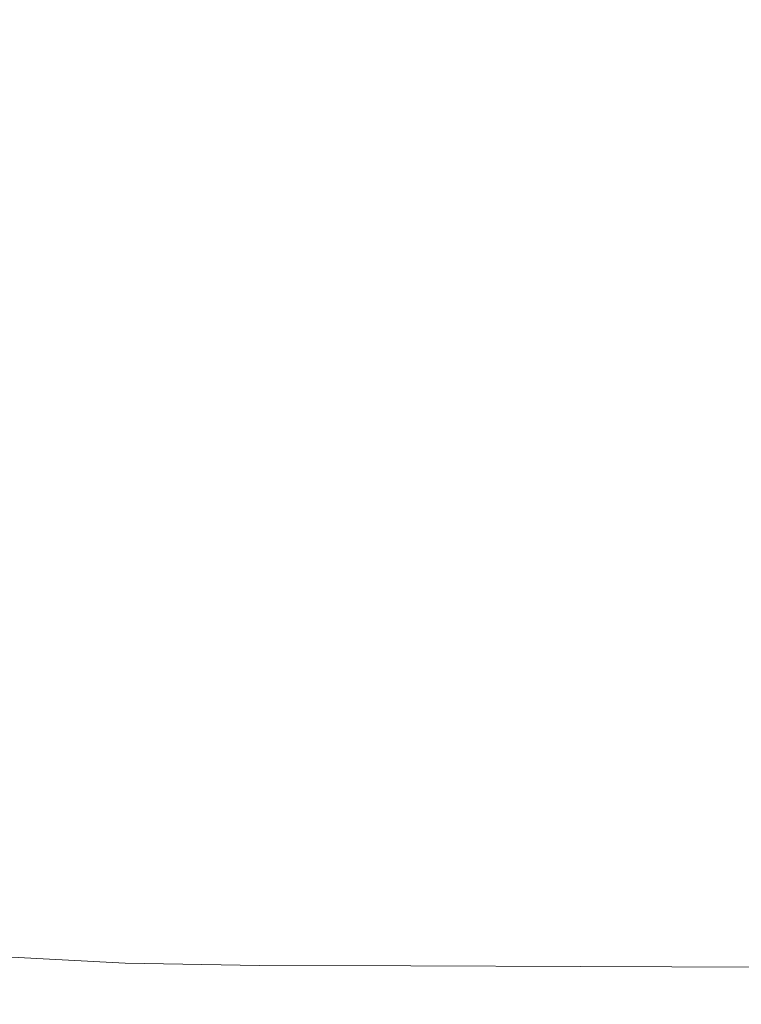
# Model space of a CAD drawing. Extents: x -410 to 410, y -208 to 207.
# Drawn here: x -155 to -57, y -137 to -3 of the extents above; entities that cross this region are included whole.
import ezdxf

# ---------------------------------------------------------------- set-up
doc = ezdxf.new("R2010")
doc.units = 0
doc.header["$LTSCALE"] = 500
doc.header["$MEASUREMENT"] = 0
doc.layers.add('EXC-CERAMIKA', color=7, linetype='Continuous')

msp = doc.modelspace()

# ---------------------------------------------------------------- linework, layer by layer
at = {"layer": 'EXC-CERAMIKA', "lineweight": 0}
for points, invisible_edges in [([(-160.91, -6.81, 42.86), (-136.64, -0.38, 41.79), (-161.16, -0.42, 42.86), (-160.91, -6.81, 42.86)], 15), ([(-136.64, -0.38, 41.79), (-160.91, -6.81, 42.86), (-136.42, -6.23, 41.79), (-136.64, -0.38, 41.79)], 15), ([(-157.1, -10.85, 0.04), (-136.65, -0.45, 0.04), (-136.65, -10.85, 0.04), (-157.1, -10.85, 0.04)], 15), ([(-136.65, -0.45, 0.04), (-157.1, -10.85, 0.04), (-157.1, -0.45, 0.04), (-136.65, -0.45, 0.04)], 15), ([(-136.65, -10.85, 0.04), (-113.65, -0.45, 0.04), (-113.65, -10.85, 0.04), (-136.65, -10.85, 0.04)], 15), ([(-113.65, -0.45, 0.04), (-136.65, -10.85, 0.04), (-136.65, -0.45, 0.04), (-113.65, -0.45, 0.04)], 15), ([(-136.64, -0.38, 41.79), (-112.45, -5.87, 40.87), (-112.67, -0.31, 40.87), (-136.64, -0.38, 41.79)], 15), ([(-112.45, -5.87, 40.87), (-136.64, -0.38, 41.79), (-136.42, -6.23, 41.79), (-112.45, -5.87, 40.87)], 15), ([(-87.82, -0.45, 0.04), (-113.65, -10.85, 0.04), (-113.65, -0.45, 0.04), (-87.82, -0.45, 0.04)], 15), ([(-113.65, -10.85, 0.04), (-87.82, -0.45, 0.04), (-87.82, -10.85, 0.04), (-113.65, -10.85, 0.04)], 15), ([(-112.67, -0.31, 40.87), (-90.24, -5.68, 40.11), (-90.48, -0.23, 40.11), (-112.67, -0.31, 40.87)], 15), ([(-90.24, -5.68, 40.11), (-112.67, -0.31, 40.87), (-112.45, -5.87, 40.87), (-90.24, -5.68, 40.11)], 15), ([(-90.48, -0.23, 40.11), (-71.04, -5.59, 39.51), (-71.3, -0.15, 39.51), (-90.48, -0.23, 40.11)], 15), ([(-71.04, -5.59, 39.51), (-90.48, -0.23, 40.11), (-90.24, -5.68, 40.11), (-71.04, -5.59, 39.51)], 15), ([(-59.86, -0.45, 0.04), (-87.82, -10.85, 0.04), (-87.82, -0.45, 0.04), (-59.86, -0.45, 0.04)], 15), ([(-87.82, -10.85, 0.04), (-59.86, -0.45, 0.04), (-59.86, -10.85, 0.04), (-87.82, -10.85, 0.04)], 15), ([(-71.3, -0.15, 39.51), (-56.1, -5.53, 39.08), (-56.38, -0.09, 39.08), (-71.3, -0.15, 39.51)], 15), ([(-56.1, -5.53, 39.08), (-71.3, -0.15, 39.51), (-71.04, -5.59, 39.51), (-56.1, -5.53, 39.08)], 15), ([(-59.86, -10.85, 0.04), (-30.49, -0.45, 0.04), (-30.49, -10.85, 0.04), (-59.86, -10.85, 0.04)], 15), ([(-30.49, -0.45, 0.04), (-59.86, -10.85, 0.04), (-59.86, -0.45, 0.04), (-30.49, -0.45, 0.04)], 15), ([(-160.18, -13.15, 42.87), (-136.42, -6.23, 41.79), (-160.91, -6.81, 42.86), (-160.18, -13.15, 42.87)], 15), ([(-136.42, -6.23, 41.79), (-160.18, -13.15, 42.87), (-135.74, -12.03, 41.79), (-136.42, -6.23, 41.79)], 15), ([(-136.42, -6.23, 41.79), (-111.75, -11.39, 40.87), (-112.45, -5.87, 40.87), (-136.42, -6.23, 41.79)], 15), ([(-111.75, -11.39, 40.87), (-136.42, -6.23, 41.79), (-135.74, -12.03, 41.79), (-111.75, -11.39, 40.87)], 15), ([(-112.45, -5.87, 40.87), (-89.47, -11.08, 40.11), (-90.24, -5.68, 40.11), (-112.45, -5.87, 40.87)], 15), ([(-89.47, -11.08, 40.11), (-112.45, -5.87, 40.87), (-111.75, -11.39, 40.87), (-89.47, -11.08, 40.11)], 15), ([(-90.24, -5.68, 40.11), (-70.19, -10.97, 39.51), (-71.04, -5.59, 39.51), (-90.24, -5.68, 40.11)], 15), ([(-70.19, -10.97, 39.51), (-90.24, -5.68, 40.11), (-89.47, -11.08, 40.11), (-70.19, -10.97, 39.51)], 15), ([(-71.04, -5.59, 39.51), (-55.18, -10.9, 39.08), (-56.1, -5.53, 39.08), (-71.04, -5.59, 39.51)], 15), ([(-55.18, -10.9, 39.08), (-71.04, -5.59, 39.51), (-70.19, -10.97, 39.51), (-55.18, -10.9, 39.08)], 15), ([(-158.96, -19.41, 42.87), (-135.74, -12.03, 41.79), (-160.18, -13.15, 42.87), (-158.96, -19.41, 42.87)], 15), ([(-135.74, -12.03, 41.79), (-158.96, -19.41, 42.87), (-134.62, -17.74, 41.8), (-135.74, -12.03, 41.79)], 15), ([(-157.1, -21.84, 0.04), (-136.65, -10.85, 0.04), (-136.65, -21.85, 0.04), (-157.1, -21.84, 0.04)], 15), ([(-136.65, -10.85, 0.04), (-157.1, -21.84, 0.04), (-157.1, -10.85, 0.04), (-136.65, -10.85, 0.04)], 15), ([(-136.65, -21.85, 0.04), (-113.65, -10.85, 0.04), (-113.65, -21.85, 0.04), (-136.65, -21.85, 0.04)], 15), ([(-113.65, -10.85, 0.04), (-136.65, -21.85, 0.04), (-136.65, -10.85, 0.04), (-113.65, -10.85, 0.04)], 15), ([(-135.74, -12.03, 41.79), (-110.58, -16.79, 40.88), (-111.75, -11.39, 40.87), (-135.74, -12.03, 41.79)], 15), ([(-110.58, -16.79, 40.88), (-135.74, -12.03, 41.79), (-134.62, -17.74, 41.8), (-110.58, -16.79, 40.88)], 15), ([(-87.82, -10.85, 0.04), (-113.65, -21.85, 0.04), (-113.65, -10.85, 0.04), (-87.82, -10.85, 0.04)], 15), ([(-113.65, -21.85, 0.04), (-87.82, -10.85, 0.04), (-87.82, -21.85, 0.04), (-113.65, -21.85, 0.04)], 15), ([(-111.75, -11.39, 40.87), (-88.19, -16.35, 40.11), (-89.47, -11.08, 40.11), (-111.75, -11.39, 40.87)], 15), ([(-88.19, -16.35, 40.11), (-111.75, -11.39, 40.87), (-110.58, -16.79, 40.88), (-88.19, -16.35, 40.11)], 15), ([(-89.47, -11.08, 40.11), (-68.76, -16.2, 39.51), (-70.19, -10.97, 39.51), (-89.47, -11.08, 40.11)], 15), ([(-68.76, -16.2, 39.51), (-89.47, -11.08, 40.11), (-88.19, -16.35, 40.11), (-68.76, -16.2, 39.51)], 15), ([(-59.86, -10.85, 0.04), (-87.82, -21.85, 0.04), (-87.82, -10.85, 0.04), (-59.86, -10.85, 0.04)], 15), ([(-87.82, -21.85, 0.04), (-59.86, -10.85, 0.04), (-59.86, -21.85, 0.04), (-87.82, -21.85, 0.04)], 15), ([(-70.19, -10.97, 39.51), (-53.63, -16.11, 39.08), (-55.18, -10.9, 39.08), (-70.19, -10.97, 39.51)], 15), ([(-53.63, -16.11, 39.08), (-70.19, -10.97, 39.51), (-68.76, -16.2, 39.51), (-53.63, -16.11, 39.08)], 15), ([(-59.86, -21.85, 0.04), (-30.49, -10.85, 0.04), (-30.49, -21.85, 0.04), (-59.86, -21.85, 0.04)], 15), ([(-30.49, -10.85, 0.04), (-59.86, -21.85, 0.04), (-59.86, -10.85, 0.04), (-30.49, -10.85, 0.04)], 15), ([(-134.62, -17.74, 41.8), (-108.96, -22.05, 40.88), (-110.58, -16.79, 40.88), (-134.62, -17.74, 41.8)], 15), ([(-110.58, -16.79, 40.88), (-86.41, -21.44, 40.12), (-88.19, -16.35, 40.11), (-110.58, -16.79, 40.88)], 15), ([(-86.41, -21.44, 40.12), (-110.58, -16.79, 40.88), (-108.96, -22.05, 40.88), (-86.41, -21.44, 40.12)], 15), ([(-88.19, -16.35, 40.11), (-66.79, -21.21, 39.51), (-68.76, -16.2, 39.51), (-88.19, -16.35, 40.11)], 15), ([(-66.79, -21.21, 39.51), (-88.19, -16.35, 40.11), (-86.41, -21.44, 40.12), (-66.79, -21.21, 39.51)], 15), ([(-68.76, -16.2, 39.51), (-51.48, -21.08, 39.08), (-53.63, -16.11, 39.08), (-68.76, -16.2, 39.51)], 15), ([(-51.48, -21.08, 39.08), (-68.76, -16.2, 39.51), (-66.79, -21.21, 39.51), (-51.48, -21.08, 39.08)], 15), ([(-157.26, -25.53, 42.88), (-134.62, -17.74, 41.8), (-158.96, -19.41, 42.87), (-157.26, -25.53, 42.88)], 15), ([(-134.62, -17.74, 41.8), (-157.26, -25.53, 42.88), (-133.04, -23.32, 41.8), (-134.62, -17.74, 41.8)], 15), ([(-108.96, -22.05, 40.88), (-134.62, -17.74, 41.8), (-133.04, -23.32, 41.8), (-108.96, -22.05, 40.88)], 15), ([(-86.41, -21.44, 40.12), (-64.27, -25.94, 39.52), (-66.79, -21.21, 39.51), (-86.41, -21.44, 40.12)], 15), ([(-66.79, -21.21, 39.51), (-48.75, -25.73, 39.08), (-51.48, -21.08, 39.08), (-66.79, -21.21, 39.51)], 15), ([(-48.75, -25.73, 39.08), (-66.79, -21.21, 39.51), (-64.27, -25.94, 39.52), (-48.75, -25.73, 39.08)], 15), ([(-136.65, -21.85, 0.04), (-157.1, -34.03, 0.04), (-157.1, -21.84, 0.04), (-136.65, -21.85, 0.04)], 15), ([(-157.1, -34.03, 0.04), (-136.65, -21.85, 0.04), (-136.65, -34.05, 0.04), (-157.1, -34.03, 0.04)], 15), ([(-136.65, -34.05, 0.04), (-113.65, -21.85, 0.04), (-113.65, -34.05, 0.04), (-136.65, -34.05, 0.04)], 15), ([(-113.65, -21.85, 0.04), (-136.65, -34.05, 0.04), (-136.65, -21.85, 0.04), (-113.65, -21.85, 0.04)], 15), ([(-133.04, -23.32, 41.8), (-106.88, -27.09, 40.89), (-108.96, -22.05, 40.88), (-133.04, -23.32, 41.8)], 15), ([(-87.82, -21.85, 0.04), (-113.65, -34.05, 0.04), (-113.65, -21.85, 0.04), (-87.82, -21.85, 0.04)], 15), ([(-113.65, -34.05, 0.04), (-87.82, -21.85, 0.04), (-87.82, -34.05, 0.04), (-113.65, -34.05, 0.04)], 15), ([(-108.96, -22.05, 40.88), (-84.14, -26.28, 40.12), (-86.41, -21.44, 40.12), (-108.96, -22.05, 40.88)], 15), ([(-84.14, -26.28, 40.12), (-108.96, -22.05, 40.88), (-106.88, -27.09, 40.89), (-84.14, -26.28, 40.12)], 15), ([(-59.86, -21.85, 0.04), (-87.82, -34.05, 0.04), (-87.82, -21.85, 0.04), (-59.86, -21.85, 0.04)], 15), ([(-87.82, -34.05, 0.04), (-59.86, -21.85, 0.04), (-59.86, -34.05, 0.04), (-87.82, -34.05, 0.04)], 15), ([(-64.27, -25.94, 39.52), (-86.41, -21.44, 40.12), (-84.14, -26.28, 40.12), (-64.27, -25.94, 39.52)], 15), ([(-59.86, -34.05, 0.04), (-30.49, -21.85, 0.04), (-30.49, -34.05, 0.04), (-59.86, -34.05, 0.04)], 15), ([(-30.49, -21.85, 0.04), (-59.86, -34.05, 0.04), (-59.86, -21.85, 0.04), (-30.49, -21.85, 0.04)], 15), ([(-155.08, -31.48, 42.89), (-133.04, -23.32, 41.8), (-157.26, -25.53, 42.88), (-155.08, -31.48, 42.89)], 15), ([(-133.04, -23.32, 41.8), (-155.08, -31.48, 42.89), (-131.02, -28.71, 41.81), (-133.04, -23.32, 41.8)], 15), ([(-106.88, -27.09, 40.89), (-133.04, -23.32, 41.8), (-131.02, -28.71, 41.81), (-106.88, -27.09, 40.89)], 15), ([(-106.88, -27.09, 40.89), (-81.83, -31.08, 40.16), (-84.14, -26.28, 40.12), (-106.88, -27.09, 40.89)], 15), ([(-84.14, -26.28, 40.12), (-61.41, -30.62, 39.54), (-64.27, -25.94, 39.52), (-84.14, -26.28, 40.12)], 15), ([(-61.41, -30.62, 39.54), (-84.14, -26.28, 40.12), (-81.83, -31.08, 40.16), (-61.41, -30.62, 39.54)], 15), ([(-64.27, -25.94, 39.52), (-45.37, -30.27, 39.1), (-48.75, -25.73, 39.08), (-64.27, -25.94, 39.52)], 15), ([(-45.37, -30.27, 39.1), (-64.27, -25.94, 39.52), (-61.41, -30.62, 39.54), (-45.37, -30.27, 39.1)], 15), ([(-131.02, -28.71, 41.81), (-104.74, -32.06, 40.92), (-106.88, -27.09, 40.89), (-131.02, -28.71, 41.81)], 15), ([(-81.83, -31.08, 40.16), (-106.88, -27.09, 40.89), (-104.74, -32.06, 40.92), (-81.83, -31.08, 40.16)], 15), ([(-152.52, -37.25, 42.9), (-131.02, -28.71, 41.81), (-155.08, -31.48, 42.89), (-152.52, -37.25, 42.9)], 15), ([(-131.02, -28.71, 41.81), (-152.52, -37.25, 42.9), (-128.77, -33.97, 41.83), (-131.02, -28.71, 41.81)], 15), ([(-104.74, -32.06, 40.92), (-131.02, -28.71, 41.81), (-128.77, -33.97, 41.83), (-104.74, -32.06, 40.92)], 15), ([(-81.83, -31.08, 40.16), (-58.43, -35.5, 39.61), (-61.41, -30.62, 39.54), (-81.83, -31.08, 40.16)], 15), ([(-61.41, -30.62, 39.54), (-41.27, -34.93, 39.14), (-45.37, -30.27, 39.1), (-61.41, -30.62, 39.54)], 15), ([(-41.27, -34.93, 39.14), (-61.41, -30.62, 39.54), (-58.43, -35.5, 39.61), (-41.27, -34.93, 39.14)], 15), ([(-155.08, -31.48, 42.89), (-175.44, -41.47, 44.07), (-152.52, -37.25, 42.9), (-155.08, -31.48, 42.89)], 15), ([(-128.77, -33.97, 41.83), (-102.92, -37.07, 40.99), (-104.74, -32.06, 40.92), (-128.77, -33.97, 41.83)], 15), ([(-104.74, -32.06, 40.92), (-79.93, -36.04, 40.24), (-81.83, -31.08, 40.16), (-104.74, -32.06, 40.92)], 15), ([(-79.93, -36.04, 40.24), (-104.74, -32.06, 40.92), (-102.92, -37.07, 40.99), (-79.93, -36.04, 40.24)], 15), ([(-58.43, -35.5, 39.61), (-81.83, -31.08, 40.16), (-79.93, -36.04, 40.24), (-58.43, -35.5, 39.61)], 15), ([(-136.65, -34.05, 0.04), (-157.1, -48.01, 0.04), (-157.1, -34.03, 0.04), (-136.65, -34.05, 0.04)], 15), ([(-157.1, -48.01, 0.04), (-136.65, -34.05, 0.04), (-136.65, -48.04, 0.04), (-157.1, -48.01, 0.04)], 15), ([(-149.66, -42.83, 42.92), (-128.77, -33.97, 41.83), (-152.52, -37.25, 42.9), (-149.66, -42.83, 42.92)], 15), ([(-128.77, -33.97, 41.83), (-149.66, -42.83, 42.92), (-126.47, -39.14, 41.87), (-128.77, -33.97, 41.83)], 15), ([(-136.65, -48.04, 0.04), (-113.65, -34.05, 0.04), (-113.65, -48.04, 0.04), (-136.65, -48.04, 0.04)], 15), ([(-113.65, -34.05, 0.04), (-136.65, -48.04, 0.04), (-136.65, -34.05, 0.04), (-113.65, -34.05, 0.04)], 15), ([(-102.92, -37.07, 40.99), (-128.77, -33.97, 41.83), (-126.47, -39.14, 41.87), (-102.92, -37.07, 40.99)], 15), ([(-87.82, -34.05, 0.04), (-113.65, -48.04, 0.04), (-113.65, -34.05, 0.04), (-87.82, -34.05, 0.04)], 15), ([(-113.65, -48.04, 0.04), (-87.82, -34.05, 0.04), (-87.82, -48.04, 0.04), (-113.65, -48.04, 0.04)], 15), ([(-59.86, -34.05, 0.04), (-87.82, -48.04, 0.04), (-87.82, -34.05, 0.04), (-59.86, -34.05, 0.04)], 15), ([(-87.82, -48.04, 0.04), (-59.86, -34.05, 0.04), (-59.86, -48.04, 0.04), (-87.82, -48.04, 0.04)], 15), ([(-59.86, -48.04, 0.04), (-30.49, -34.05, 0.04), (-30.49, -48.04, 0.04), (-59.86, -48.04, 0.04)], 15), ([(-30.49, -34.05, 0.04), (-59.86, -48.04, 0.04), (-59.86, -34.05, 0.04), (-30.49, -34.05, 0.04)], 15), ([(-102.92, -37.07, 40.99), (-79.37, -41.38, 40.41), (-79.93, -36.04, 40.24), (-102.92, -37.07, 40.99)], 15), ([(-79.93, -36.04, 40.24), (-57.4, -40.88, 39.8), (-58.43, -35.5, 39.61), (-79.93, -36.04, 40.24)], 15), ([(-57.4, -40.88, 39.8), (-79.93, -36.04, 40.24), (-79.37, -41.38, 40.41), (-57.4, -40.88, 39.8)], 15), ([(-58.43, -35.5, 39.61), (-35.6, -40.45, 39.24), (-41.27, -34.93, 39.14), (-58.43, -35.5, 39.61)], 15), ([(-35.6, -40.45, 39.24), (-58.43, -35.5, 39.61), (-57.4, -40.88, 39.8), (-35.6, -40.45, 39.24)], 15), ([(-171.98, -47.63, 44.08), (-152.52, -37.25, 42.9), (-175.44, -41.47, 44.07), (-171.98, -47.63, 44.08)], 15), ([(-152.52, -37.25, 42.9), (-171.98, -47.63, 44.08), (-149.66, -42.83, 42.92), (-152.52, -37.25, 42.9)], 15), ([(-126.47, -39.14, 41.87), (-101.81, -42.25, 41.11), (-102.92, -37.07, 40.99), (-126.47, -39.14, 41.87)], 15), ([(-79.37, -41.38, 40.41), (-102.92, -37.07, 40.99), (-101.81, -42.25, 41.11), (-79.37, -41.38, 40.41)], 15), ([(-146.6, -48.21, 42.96), (-126.47, -39.14, 41.87), (-149.66, -42.83, 42.92), (-146.6, -48.21, 42.96)], 15), ([(-126.47, -39.14, 41.87), (-146.6, -48.21, 42.96), (-124.33, -44.27, 41.94), (-126.47, -39.14, 41.87)], 15), ([(-101.81, -42.25, 41.11), (-126.47, -39.14, 41.87), (-124.33, -44.27, 41.94), (-101.81, -42.25, 41.11)], 15), ([(-101.78, -47.73, 41.31), (-79.37, -41.38, 40.41), (-101.81, -42.25, 41.11), (-101.78, -47.73, 41.31)], 15), ([(-79.37, -41.38, 40.41), (-101.78, -47.73, 41.31), (-81.08, -47.31, 40.71), (-79.37, -41.38, 40.41)], 15), ([(-81.08, -47.31, 40.71), (-57.4, -40.88, 39.8), (-79.37, -41.38, 40.41), (-81.08, -47.31, 40.71)], 15), ([(-57.4, -40.88, 39.8), (-81.08, -47.31, 40.71), (-60.42, -47.02, 40.21), (-57.4, -40.88, 39.8)], 15), ([(-60.42, -47.02, 40.21), (-35.6, -40.45, 39.24), (-57.4, -40.88, 39.8), (-60.42, -47.02, 40.21)], 15), ([(-35.6, -40.45, 39.24), (-60.42, -47.02, 40.21), (-42.17, -47.22, 39.84), (-35.6, -40.45, 39.24)], 15), ([(-122.56, -49.39, 42.05), (-101.81, -42.25, 41.11), (-124.33, -44.27, 41.94), (-122.56, -49.39, 42.05)], 15), ([(-101.81, -42.25, 41.11), (-122.56, -49.39, 42.05), (-101.78, -47.73, 41.31), (-101.81, -42.25, 41.11)], 15), ([(-168.09, -53.5, 44.1), (-149.66, -42.83, 42.92), (-171.98, -47.63, 44.08), (-168.09, -53.5, 44.1)], 15), ([(-149.66, -42.83, 42.92), (-168.09, -53.5, 44.1), (-146.6, -48.21, 42.96), (-149.66, -42.83, 42.92)], 15), ([(-143.43, -53.39, 43.01), (-124.33, -44.27, 41.94), (-146.6, -48.21, 42.96), (-143.43, -53.39, 43.01)], 15), ([(-124.33, -44.27, 41.94), (-143.43, -53.39, 43.01), (-122.56, -49.39, 42.05), (-124.33, -44.27, 41.94)], 15), ([(-136.65, -48.04, 0.04), (-157.1, -64.36, 0.04), (-157.1, -48.01, 0.04), (-136.65, -48.04, 0.04)], 15), ([(-157.1, -64.36, 0.04), (-136.65, -48.04, 0.04), (-136.65, -64.44, 0.04), (-157.1, -64.36, 0.04)], 15), ([(-136.65, -64.44, 0.04), (-113.65, -48.04, 0.04), (-113.65, -64.44, 0.04), (-136.65, -64.44, 0.04)], 15), ([(-113.65, -48.04, 0.04), (-136.65, -64.44, 0.04), (-136.65, -48.04, 0.04), (-113.65, -48.04, 0.04)], 15), ([(-122.02, -54.42, 42.22), (-101.78, -47.73, 41.31), (-122.56, -49.39, 42.05), (-122.02, -54.42, 42.22)], 15), ([(-101.78, -47.73, 41.31), (-122.02, -54.42, 42.22), (-103.97, -53.2, 41.59), (-101.78, -47.73, 41.31)], 15), ([(-87.82, -64.44, 0.04), (-113.65, -48.04, 0.04), (-87.82, -48.04, 0.04), (-87.82, -64.44, 0.04)], 15), ([(-113.65, -48.04, 0.04), (-87.82, -64.44, 0.04), (-113.65, -64.44, 0.04), (-113.65, -48.04, 0.04)], 15), ([(-103.97, -53.2, 41.59), (-81.08, -47.31, 40.71), (-101.78, -47.73, 41.31), (-103.97, -53.2, 41.59)], 15), ([(-81.08, -47.31, 40.71), (-103.97, -53.2, 41.59), (-85.37, -54.54, 41.18), (-81.08, -47.31, 40.71)], 15), ([(-59.86, -64.44, 0.04), (-87.82, -48.04, 0.04), (-59.86, -48.04, 0.04), (-59.86, -64.44, 0.04)], 15), ([(-87.82, -48.04, 0.04), (-59.86, -64.44, 0.04), (-87.82, -64.44, 0.04), (-87.82, -48.04, 0.04)], 15), ([(-85.37, -54.54, 41.18), (-60.42, -47.02, 40.21), (-81.08, -47.31, 40.71), (-85.37, -54.54, 41.18)], 15), ([(-60.42, -47.02, 40.21), (-85.37, -54.54, 41.18), (-65.05, -53.81, 40.76), (-60.42, -47.02, 40.21)], 15), ([(-65.05, -53.81, 40.76), (-42.17, -47.22, 39.84), (-60.42, -47.02, 40.21), (-65.05, -53.81, 40.76)], 15), ([(-42.17, -47.22, 39.84), (-65.05, -53.81, 40.76), (-48.11, -53.92, 40.49), (-42.17, -47.22, 39.84)], 15), ([(-30.49, -64.44, 0.04), (-59.86, -48.04, 0.04), (-30.49, -48.04, 0.04), (-30.49, -64.44, 0.04)], 15), ([(-59.86, -48.04, 0.04), (-30.49, -64.44, 0.04), (-59.86, -64.44, 0.04), (-59.86, -48.04, 0.04)], 15), ([(-163.81, -59.04, 44.12), (-146.6, -48.21, 42.96), (-168.09, -53.5, 44.1), (-163.81, -59.04, 44.12)], 15), ([(-146.6, -48.21, 42.96), (-163.81, -59.04, 44.12), (-143.43, -53.39, 43.01), (-146.6, -48.21, 42.96)], 15), ([(-140.64, -58.35, 43.09), (-122.56, -49.39, 42.05), (-143.43, -53.39, 43.01), (-140.64, -58.35, 43.09)], 15), ([(-122.56, -49.39, 42.05), (-140.64, -58.35, 43.09), (-122.02, -54.42, 42.22), (-122.56, -49.39, 42.05)], 15), ([(-159.3, -64.24, 44.15), (-143.43, -53.39, 43.01), (-163.81, -59.04, 44.12), (-159.3, -64.24, 44.15)], 15), ([(-143.43, -53.39, 43.01), (-159.3, -64.24, 44.15), (-140.64, -58.35, 43.09), (-143.43, -53.39, 43.01)], 15), ([(-103.97, -53.2, 41.59), (-123.61, -59.26, 42.47), (-109.51, -58.33, 41.97), (-103.97, -53.2, 41.59)], 15), ([(-123.61, -59.26, 42.47), (-103.97, -53.2, 41.59), (-122.02, -54.42, 42.22), (-123.61, -59.26, 42.47)], 15), ([(-109.51, -58.33, 41.97), (-85.37, -54.54, 41.18), (-103.97, -53.2, 41.59), (-109.51, -58.33, 41.97)], 15), ([(-138.72, -63.09, 43.23), (-122.02, -54.42, 42.22), (-140.64, -58.35, 43.09), (-138.72, -63.09, 43.23)], 15), ([(-122.02, -54.42, 42.22), (-138.72, -63.09, 43.23), (-123.61, -59.26, 42.47), (-122.02, -54.42, 42.22)], 15), ([(-85.37, -54.54, 41.18), (-109.51, -58.33, 41.97), (-99.2, -60.19, 41.78), (-85.37, -54.54, 41.18)], 15), ([(-95.43, -64.72, 42.01), (-85.37, -54.54, 41.18), (-99.2, -60.19, 41.78), (-95.43, -64.72, 42.01)], 15), ([(-85.37, -54.54, 41.18), (-95.43, -64.72, 42.01), (-83.43, -62.03, 41.65), (-85.37, -54.54, 41.18)], 15), ([(-83.43, -62.03, 41.65), (-65.05, -53.81, 40.76), (-85.37, -54.54, 41.18), (-83.43, -62.03, 41.65)], 15), ([(-65.05, -53.81, 40.76), (-83.43, -62.03, 41.65), (-68.82, -61.1, 41.4), (-65.05, -53.81, 40.76)], 15), ([(-68.82, -61.1, 41.4), (-48.11, -53.92, 40.49), (-65.05, -53.81, 40.76), (-68.82, -61.1, 41.4)], 15), ([(-48.11, -53.92, 40.49), (-68.82, -61.1, 41.4), (-53.46, -61.16, 41.23), (-48.11, -53.92, 40.49)], 15), ([(-154.71, -69.09, 44.19), (-140.64, -58.35, 43.09), (-159.3, -64.24, 44.15), (-154.71, -69.09, 44.19)], 15), ([(-140.64, -58.35, 43.09), (-154.71, -69.09, 44.19), (-138.72, -63.09, 43.23), (-140.64, -58.35, 43.09)], 15), ([(-109.51, -58.33, 41.97), (-125.8, -63.23, 42.74), (-118.2, -63.73, 42.5), (-109.51, -58.33, 41.97)], 15), ([(-125.8, -63.23, 42.74), (-109.51, -58.33, 41.97), (-123.61, -59.26, 42.47), (-125.8, -63.23, 42.74)], 15), ([(-118.2, -63.73, 42.5), (-99.2, -60.19, 41.78), (-109.51, -58.33, 41.97), (-118.2, -63.73, 42.5)], 15), ([(-135.76, -67.12, 43.31), (-123.61, -59.26, 42.47), (-138.72, -63.09, 43.23), (-135.76, -67.12, 43.31)], 15), ([(-123.61, -59.26, 42.47), (-135.76, -67.12, 43.31), (-125.8, -63.23, 42.74), (-123.61, -59.26, 42.47)], 15), ([(-99.2, -60.19, 41.78), (-118.2, -63.73, 42.5), (-110.41, -65.66, 42.38), (-99.2, -60.19, 41.78)], 15), ([(-106.33, -69.23, 42.53), (-99.2, -60.19, 41.78), (-110.41, -65.66, 42.38), (-106.33, -69.23, 42.53)], 15), ([(-99.2, -60.19, 41.78), (-106.33, -69.23, 42.53), (-95.43, -64.72, 42.01), (-99.2, -60.19, 41.78)], 15), ([(-68.82, -61.1, 41.4), (-86.17, -69.59, 42.31), (-73.16, -69.06, 42.17), (-68.82, -61.1, 41.4)], 15), ([(-86.17, -69.59, 42.31), (-68.82, -61.1, 41.4), (-83.43, -62.03, 41.65), (-86.17, -69.59, 42.31)], 15), ([(-73.16, -69.06, 42.17), (-53.46, -61.16, 41.23), (-68.82, -61.1, 41.4), (-73.16, -69.06, 42.17)], 15), ([(-53.46, -61.16, 41.23), (-73.16, -69.06, 42.17), (-58.98, -69.1, 42.09), (-53.46, -61.16, 41.23)], 15), ([(-58.98, -69.1, 42.09), (-39.24, -61.47, 41.13), (-53.46, -61.16, 41.23), (-58.98, -69.1, 42.09)], 15), ([(-39.24, -61.47, 41.13), (-58.98, -69.1, 42.09), (-44.56, -69.3, 42.04), (-39.24, -61.47, 41.13)], 15), ([(-83.43, -62.03, 41.65), (-97.06, -71.08, 42.55), (-86.17, -69.59, 42.31), (-83.43, -62.03, 41.65)], 15), ([(-97.06, -71.08, 42.55), (-83.43, -62.03, 41.65), (-95.43, -64.72, 42.01), (-97.06, -71.08, 42.55)], 15), ([(-149.58, -73.46, 44.22), (-138.72, -63.09, 43.23), (-154.71, -69.09, 44.19), (-149.58, -73.46, 44.22)], 15), ([(-138.72, -63.09, 43.23), (-149.58, -73.46, 44.22), (-135.76, -67.12, 43.31), (-138.72, -63.09, 43.23)], 15), ([(-129.84, -70, 43.26), (-125.8, -63.23, 42.74), (-135.76, -67.12, 43.31), (-129.84, -70, 43.26)], 15), ([(-125.8, -63.23, 42.74), (-129.84, -70, 43.26), (-118.2, -63.73, 42.5), (-125.8, -63.23, 42.74)], 15), ([(-123.09, -72.55, 43.2), (-118.2, -63.73, 42.5), (-129.84, -70, 43.26), (-123.09, -72.55, 43.2)], 15), ([(-118.2, -63.73, 42.5), (-123.09, -72.55, 43.2), (-110.41, -65.66, 42.38), (-118.2, -63.73, 42.5)], 15), ([(-136.65, -64.44, 0.04), (-157.33, -81.73, 0.04), (-157.1, -64.36, 0.04), (-136.65, -64.44, 0.04)], 15), ([(-157.33, -81.73, 0.04), (-136.65, -64.44, 0.04), (-136.85, -81.86, 0.04), (-157.33, -81.73, 0.04)], 15), ([(-136.85, -81.86, 0.04), (-113.65, -64.44, 0.04), (-113.82, -81.86, 0.04), (-136.85, -81.86, 0.04)], 15), ([(-113.65, -64.44, 0.04), (-136.85, -81.86, 0.04), (-136.65, -64.44, 0.04), (-113.65, -64.44, 0.04)], 15), ([(-113.65, -64.44, 0.04), (-87.95, -81.86, 0.04), (-113.82, -81.86, 0.04), (-113.65, -64.44, 0.04)], 15), ([(-87.95, -81.86, 0.04), (-113.65, -64.44, 0.04), (-87.82, -64.44, 0.04), (-87.95, -81.86, 0.04)], 15), ([(-104.88, -72.73, 42.8), (-95.43, -64.72, 42.01), (-106.33, -69.23, 42.53), (-104.88, -72.73, 42.8)], 15), ([(-95.43, -64.72, 42.01), (-104.88, -72.73, 42.8), (-97.06, -71.08, 42.55), (-95.43, -64.72, 42.01)], 15), ([(-87.82, -64.44, 0.04), (-59.95, -81.86, 0.04), (-87.95, -81.86, 0.04), (-87.82, -64.44, 0.04)], 15), ([(-59.95, -81.86, 0.04), (-87.82, -64.44, 0.04), (-59.86, -64.44, 0.04), (-59.95, -81.86, 0.04)], 15), ([(-59.86, -64.44, 0.04), (-30.54, -81.86, 0.04), (-59.95, -81.86, 0.04), (-59.86, -64.44, 0.04)], 15), ([(-30.54, -81.86, 0.04), (-59.86, -64.44, 0.04), (-30.49, -64.44, 0.04), (-30.54, -81.86, 0.04)], 15), ([(-117.66, -75.64, 43.28), (-110.41, -65.66, 42.38), (-123.09, -72.55, 43.2), (-117.66, -75.64, 43.28)], 15), ([(-110.41, -65.66, 42.38), (-117.66, -75.64, 43.28), (-106.33, -69.23, 42.53), (-110.41, -65.66, 42.38)], 15), ([(-143.45, -77.24, 44.22), (-135.76, -67.12, 43.31), (-149.58, -73.46, 44.22), (-143.45, -77.24, 44.22)], 15), ([(-135.76, -67.12, 43.31), (-143.45, -77.24, 44.22), (-129.84, -70, 43.26), (-135.76, -67.12, 43.31)], 15), ([(-154.71, -69.09, 44.19), (-164.93, -81.3, 45.36), (-149.58, -73.46, 44.22), (-154.71, -69.09, 44.19)], 15), ([(-111.6, -78.02, 43.37), (-106.33, -69.23, 42.53), (-117.66, -75.64, 43.28), (-111.6, -78.02, 43.37)], 15), ([(-106.33, -69.23, 42.53), (-111.6, -78.02, 43.37), (-104.88, -72.73, 42.8), (-106.33, -69.23, 42.53)], 15), ([(-92.14, -78.03, 43.19), (-73.16, -69.06, 42.17), (-86.17, -69.59, 42.31), (-92.14, -78.03, 43.19)], 15), ([(-73.16, -69.06, 42.17), (-92.14, -78.03, 43.19), (-79.5, -77.87, 43.12), (-73.16, -69.06, 42.17)], 15), ([(-79.5, -77.87, 43.12), (-58.98, -69.1, 42.09), (-73.16, -69.06, 42.17), (-79.5, -77.87, 43.12)], 15), ([(-58.98, -69.1, 42.09), (-79.5, -77.87, 43.12), (-65.4, -77.9, 43.09), (-58.98, -69.1, 42.09)], 15), ([(-65.4, -77.9, 43.09), (-44.56, -69.3, 42.04), (-58.98, -69.1, 42.09), (-65.4, -77.9, 43.09)], 15), ([(-44.56, -69.3, 42.04), (-65.4, -77.9, 43.09), (-50.15, -78.04, 43.07), (-44.56, -69.3, 42.04)], 15), ([(-136.68, -80.54, 44.22), (-129.84, -70, 43.26), (-143.45, -77.24, 44.22), (-136.68, -80.54, 44.22)], 15), ([(-129.84, -70, 43.26), (-136.68, -80.54, 44.22), (-123.09, -72.55, 43.2), (-129.84, -70, 43.26)], 15), ([(-102.97, -78.45, 43.3), (-86.17, -69.59, 42.31), (-97.06, -71.08, 42.55), (-102.97, -78.45, 43.3)], 15), ([(-86.17, -69.59, 42.31), (-102.97, -78.45, 43.3), (-92.14, -78.03, 43.19), (-86.17, -69.59, 42.31)], 15), ([(-111.6, -78.02, 43.37), (-97.06, -71.08, 42.55), (-104.88, -72.73, 42.8), (-111.6, -78.02, 43.37)], 15), ([(-97.06, -71.08, 42.55), (-111.6, -78.02, 43.37), (-102.97, -78.45, 43.3), (-97.06, -71.08, 42.55)], 15), ([(-158.08, -85.58, 45.37), (-149.58, -73.46, 44.22), (-164.93, -81.3, 45.36), (-158.08, -85.58, 45.37)], 15), ([(-149.58, -73.46, 44.22), (-158.08, -85.58, 45.37), (-143.45, -77.24, 44.22), (-149.58, -73.46, 44.22)], 15), ([(-129.59, -83.48, 44.25), (-123.09, -72.55, 43.2), (-136.68, -80.54, 44.22), (-129.59, -83.48, 44.25)], 15), ([(-123.09, -72.55, 43.2), (-129.59, -83.48, 44.25), (-117.66, -75.64, 43.28), (-123.09, -72.55, 43.2)], 15), ([(-121.49, -85.68, 44.27), (-117.66, -75.64, 43.28), (-129.59, -83.48, 44.25), (-121.49, -85.68, 44.27)], 15), ([(-117.66, -75.64, 43.28), (-121.49, -85.68, 44.27), (-111.6, -78.02, 43.37), (-117.66, -75.64, 43.28)], 15), ([(-150.6, -89.28, 45.38), (-143.45, -77.24, 44.22), (-158.08, -85.58, 45.37), (-150.6, -89.28, 45.38)], 15), ([(-143.45, -77.24, 44.22), (-150.6, -89.28, 45.38), (-136.68, -80.54, 44.22), (-143.45, -77.24, 44.22)], 15), ([(-121.49, -85.68, 44.27), (-102.97, -78.45, 43.3), (-111.6, -78.02, 43.37), (-121.49, -85.68, 44.27)], 15), ([(-102.97, -78.45, 43.3), (-121.49, -85.68, 44.27), (-111.71, -86.72, 44.26), (-102.97, -78.45, 43.3)], 15), ([(-111.71, -86.72, 44.26), (-92.14, -78.03, 43.19), (-102.97, -78.45, 43.3), (-111.71, -86.72, 44.26)], 15), ([(-92.14, -78.03, 43.19), (-111.71, -86.72, 44.26), (-100.24, -87.08, 44.23), (-92.14, -78.03, 43.19)], 15), ([(-100.24, -87.08, 44.23), (-79.5, -77.87, 43.12), (-92.14, -78.03, 43.19), (-100.24, -87.08, 44.23)], 15), ([(-79.5, -77.87, 43.12), (-100.24, -87.08, 44.23), (-87.1, -87.19, 44.22), (-79.5, -77.87, 43.12)], 15), ([(-87.1, -87.19, 44.22), (-65.4, -77.9, 43.09), (-79.5, -77.87, 43.12), (-87.1, -87.19, 44.22)], 15), ([(-65.4, -77.9, 43.09), (-87.1, -87.19, 44.22), (-72.29, -87.22, 44.21), (-65.4, -77.9, 43.09)], 15), ([(-72.29, -87.22, 44.21), (-50.15, -78.04, 43.07), (-65.4, -77.9, 43.09), (-72.29, -87.22, 44.21)], 15), ([(-50.15, -78.04, 43.07), (-72.29, -87.22, 44.21), (-55.79, -87.33, 44.21), (-50.15, -78.04, 43.07)], 15), ([(-142.24, -92.28, 45.39), (-136.68, -80.54, 44.22), (-150.6, -89.28, 45.38), (-142.24, -92.28, 45.39)], 15), ([(-136.68, -80.54, 44.22), (-142.24, -92.28, 45.39), (-129.59, -83.48, 44.25), (-136.68, -80.54, 44.22)], 15), ([(-136.85, -81.86, 0.04), (-158.04, -98.74, 0.04), (-157.33, -81.73, 0.04), (-136.85, -81.86, 0.04)], 15), ([(-158.04, -98.74, 0.04), (-136.85, -81.86, 0.04), (-137.47, -98.91, 0.04), (-158.04, -98.74, 0.04)], 15), ([(-137.47, -98.91, 0.04), (-113.82, -81.86, 0.04), (-114.33, -98.91, 0.04), (-137.47, -98.91, 0.04)], 15), ([(-113.82, -81.86, 0.04), (-137.47, -98.91, 0.04), (-136.85, -81.86, 0.04), (-113.82, -81.86, 0.04)], 15), ([(-113.82, -81.86, 0.04), (-88.34, -98.91, 0.04), (-114.33, -98.91, 0.04), (-113.82, -81.86, 0.04)], 15), ([(-88.34, -98.91, 0.04), (-113.82, -81.86, 0.04), (-87.95, -81.86, 0.04), (-88.34, -98.91, 0.04)], 15), ([(-87.95, -81.86, 0.04), (-60.22, -98.91, 0.04), (-88.34, -98.91, 0.04), (-87.95, -81.86, 0.04)], 15), ([(-60.22, -98.91, 0.04), (-87.95, -81.86, 0.04), (-59.95, -81.86, 0.04), (-60.22, -98.91, 0.04)], 15), ([(-59.95, -81.86, 0.04), (-30.67, -98.91, 0.04), (-60.22, -98.91, 0.04), (-59.95, -81.86, 0.04)], 15), ([(-30.67, -98.91, 0.04), (-59.95, -81.86, 0.04), (-30.54, -81.86, 0.04), (-30.67, -98.91, 0.04)], 15), ([(-132.74, -94.49, 45.4), (-129.59, -83.48, 44.25), (-142.24, -92.28, 45.39), (-132.74, -94.49, 45.4)], 15), ([(-129.59, -83.48, 44.25), (-132.74, -94.49, 45.4), (-121.49, -85.68, 44.27), (-129.59, -83.48, 44.25)], 15), ([(-158.08, -85.58, 45.37), (-163.87, -98.15, 46.63), (-150.6, -89.28, 45.38), (-158.08, -85.58, 45.37)], 15), ([(-132.74, -94.49, 45.4), (-111.71, -86.72, 44.26), (-121.49, -85.68, 44.27), (-132.74, -94.49, 45.4)], 15), ([(-111.71, -86.72, 44.26), (-132.74, -94.49, 45.4), (-121.83, -95.8, 45.41), (-111.71, -86.72, 44.26)], 15), ([(-121.83, -95.8, 45.41), (-100.24, -87.08, 44.23), (-111.71, -86.72, 44.26), (-121.83, -95.8, 45.41)], 15), ([(-100.24, -87.08, 44.23), (-121.83, -95.8, 45.41), (-109.37, -96.46, 45.41), (-100.24, -87.08, 44.23)], 15), ([(-109.37, -96.46, 45.41), (-87.1, -87.19, 44.22), (-100.24, -87.08, 44.23), (-109.37, -96.46, 45.41)], 15), ([(-87.1, -87.19, 44.22), (-109.37, -96.46, 45.41), (-95.21, -96.68, 45.41), (-87.1, -87.19, 44.22)], 15), ([(-95.21, -96.68, 45.41), (-72.29, -87.22, 44.21), (-87.1, -87.19, 44.22), (-95.21, -96.68, 45.41)], 15), ([(-72.29, -87.22, 44.21), (-95.21, -96.68, 45.41), (-79.22, -96.73, 45.41), (-72.29, -87.22, 44.21)], 15), ([(-79.22, -96.73, 45.41), (-55.79, -87.33, 44.21), (-72.29, -87.22, 44.21), (-79.22, -96.73, 45.41)], 15), ([(-55.79, -87.33, 44.21), (-79.22, -96.73, 45.41), (-61.25, -96.83, 45.41), (-55.79, -87.33, 44.21)], 15), ([(-61.25, -96.83, 45.41), (-38.03, -87.48, 44.2), (-55.79, -87.33, 44.21), (-61.25, -96.83, 45.41)], 15), ([(-38.03, -87.48, 44.2), (-61.25, -96.83, 45.41), (-41.8, -96.95, 45.41), (-38.03, -87.48, 44.2)], 15), ([(-154.51, -101.32, 46.64), (-150.6, -89.28, 45.38), (-163.87, -98.15, 46.63), (-154.51, -101.32, 46.64)], 15), ([(-150.6, -89.28, 45.38), (-154.51, -101.32, 46.64), (-142.24, -92.28, 45.39), (-150.6, -89.28, 45.38)], 15), ([(-143.98, -103.65, 46.65), (-142.24, -92.28, 45.39), (-154.51, -101.32, 46.64), (-143.98, -103.65, 46.65)], 15), ([(-142.24, -92.28, 45.39), (-143.98, -103.65, 46.65), (-132.74, -94.49, 45.4), (-142.24, -92.28, 45.39)], 15), ([(-143.98, -103.65, 46.65), (-121.83, -95.8, 45.41), (-132.74, -94.49, 45.4), (-143.98, -103.65, 46.65)], 15), ([(-121.83, -95.8, 45.41), (-143.98, -103.65, 46.65), (-132.01, -105.05, 46.66), (-121.83, -95.8, 45.41)], 15), ([(-132.01, -105.05, 46.66), (-109.37, -96.46, 45.41), (-121.83, -95.8, 45.41), (-132.01, -105.05, 46.66)], 15), ([(-109.37, -96.46, 45.41), (-132.01, -105.05, 46.66), (-118.45, -105.76, 46.66), (-109.37, -96.46, 45.41)], 15), ([(-118.45, -105.76, 46.66), (-95.21, -96.68, 45.41), (-109.37, -96.46, 45.41), (-118.45, -105.76, 46.66)], 15), ([(-95.21, -96.68, 45.41), (-118.45, -105.76, 46.66), (-103.09, -106.02, 46.66), (-95.21, -96.68, 45.41)], 15), ([(-103.09, -106.02, 46.66), (-79.22, -96.73, 45.41), (-95.21, -96.68, 45.41), (-103.09, -106.02, 46.66)], 15), ([(-79.22, -96.73, 45.41), (-103.09, -106.02, 46.66), (-85.78, -106.08, 46.66), (-79.22, -96.73, 45.41)], 15), ([(-85.78, -106.08, 46.66), (-61.25, -96.83, 45.41), (-79.22, -96.73, 45.41), (-85.78, -106.08, 46.66)], 15), ([(-61.25, -96.83, 45.41), (-85.78, -106.08, 46.66), (-66.31, -106.18, 46.66), (-61.25, -96.83, 45.41)], 15), ([(-66.31, -106.18, 46.66), (-41.8, -96.95, 45.41), (-61.25, -96.83, 45.41), (-66.31, -106.18, 46.66)], 15), ([(-41.8, -96.95, 45.41), (-66.31, -106.18, 46.66), (-45.24, -106.28, 46.66), (-41.8, -96.95, 45.41)], 15), ([(-163.87, -98.15, 46.63), (-165.26, -109.88, 47.89), (-154.51, -101.32, 46.64), (-163.87, -98.15, 46.63)], 15), ([(-137.47, -98.91, 0.04), (-159.45, -114.01, 0.04), (-158.04, -98.74, 0.04), (-137.47, -98.91, 0.04)], 15), ([(-159.45, -114.01, 0.04), (-137.47, -98.91, 0.04), (-138.69, -114.22, 0.04), (-159.45, -114.01, 0.04)], 15), ([(-138.69, -114.22, 0.04), (-114.33, -98.91, 0.04), (-115.35, -114.23, 0.04), (-138.69, -114.22, 0.04)], 15), ([(-114.33, -98.91, 0.04), (-138.69, -114.22, 0.04), (-137.47, -98.91, 0.04), (-114.33, -98.91, 0.04)], 15), ([(-114.33, -98.91, 0.04), (-89.13, -114.23, 0.04), (-115.35, -114.23, 0.04), (-114.33, -98.91, 0.04)], 15), ([(-89.13, -114.23, 0.04), (-114.33, -98.91, 0.04), (-88.34, -98.91, 0.04), (-89.13, -114.23, 0.04)], 15), ([(-88.34, -98.91, 0.04), (-60.75, -114.23, 0.04), (-89.13, -114.23, 0.04), (-88.34, -98.91, 0.04)], 15), ([(-60.75, -114.23, 0.04), (-88.34, -98.91, 0.04), (-60.22, -98.91, 0.04), (-60.75, -114.23, 0.04)], 15), ([(-60.22, -98.91, 0.04), (-30.94, -114.23, 0.04), (-60.75, -114.23, 0.04), (-60.22, -98.91, 0.04)], 15), ([(-30.94, -114.23, 0.04), (-60.22, -98.91, 0.04), (-30.67, -98.91, 0.04), (-30.94, -114.23, 0.04)], 15), ([(-153.82, -112.34, 47.91), (-154.51, -101.32, 46.64), (-165.26, -109.88, 47.89), (-153.82, -112.34, 47.91)], 15), ([(-154.51, -101.32, 46.64), (-153.82, -112.34, 47.91), (-143.98, -103.65, 46.65), (-154.51, -101.32, 46.64)], 15), ([(-153.82, -112.34, 47.91), (-132.01, -105.05, 46.66), (-143.98, -103.65, 46.65), (-153.82, -112.34, 47.91)], 15), ([(-132.01, -105.05, 46.66), (-153.82, -112.34, 47.91), (-140.94, -113.82, 47.92), (-132.01, -105.05, 46.66)], 15), ([(-140.94, -113.82, 47.92), (-118.45, -105.76, 46.66), (-132.01, -105.05, 46.66), (-140.94, -113.82, 47.92)], 15), ([(-118.45, -105.76, 46.66), (-140.94, -113.82, 47.92), (-126.4, -114.58, 47.92), (-118.45, -105.76, 46.66)], 15), ([(-126.4, -114.58, 47.92), (-103.09, -106.02, 46.66), (-118.45, -105.76, 46.66), (-126.4, -114.58, 47.92)], 15), ([(-103.09, -106.02, 46.66), (-126.4, -114.58, 47.92), (-110, -114.87, 47.92), (-103.09, -106.02, 46.66)], 15), ([(-110, -114.87, 47.92), (-85.78, -106.08, 46.66), (-103.09, -106.02, 46.66), (-110, -114.87, 47.92)], 15), ([(-85.78, -106.08, 46.66), (-110, -114.87, 47.92), (-91.52, -114.93, 47.92), (-85.78, -106.08, 46.66)], 15), ([(-91.52, -114.93, 47.92), (-66.31, -106.18, 46.66), (-85.78, -106.08, 46.66), (-91.52, -114.93, 47.92)], 15), ([(-66.31, -106.18, 46.66), (-91.52, -114.93, 47.92), (-70.75, -115.03, 47.92), (-66.31, -106.18, 46.66)], 15), ([(-70.75, -115.03, 47.92), (-45.24, -106.28, 46.66), (-66.31, -106.18, 46.66), (-70.75, -115.03, 47.92)], 15), ([(-45.24, -106.28, 46.66), (-70.75, -115.03, 47.92), (-48.26, -115.12, 47.92), (-45.24, -106.28, 46.66)], 15), ([(-165.26, -109.88, 47.89), (-162.7, -120.63, 49.33), (-153.82, -112.34, 47.91), (-165.26, -109.88, 47.89)], 15), ([(-162.7, -120.63, 49.33), (-140.94, -113.82, 47.92), (-153.82, -112.34, 47.91), (-162.7, -120.63, 49.33)], 15), ([(-140.94, -113.82, 47.92), (-162.7, -120.63, 49.33), (-148.98, -122.19, 49.35), (-140.94, -113.82, 47.92)], 15), ([(-159.45, -114.01, 0.04), (-140.73, -126.42, 0.04), (-161.81, -126.18, 0.04), (-159.45, -114.01, 0.04)], 15), ([(-140.73, -126.42, 0.04), (-159.45, -114.01, 0.04), (-138.69, -114.22, 0.04), (-140.73, -126.42, 0.04)], 15), ([(-148.98, -122.19, 49.35), (-126.4, -114.58, 47.92), (-140.94, -113.82, 47.92), (-148.98, -122.19, 49.35)], 15), ([(-126.4, -114.58, 47.92), (-148.98, -122.19, 49.35), (-133.57, -123, 49.35), (-126.4, -114.58, 47.92)], 15), ([(-138.69, -114.22, 0.04), (-117.04, -126.42, 0.04), (-140.73, -126.42, 0.04), (-138.69, -114.22, 0.04)], 15), ([(-117.04, -126.42, 0.04), (-138.69, -114.22, 0.04), (-115.35, -114.23, 0.04), (-117.04, -126.42, 0.04)], 15), ([(-133.57, -123, 49.35), (-110, -114.87, 47.92), (-126.4, -114.58, 47.92), (-133.57, -123, 49.35)], 15), ([(-110, -114.87, 47.92), (-133.57, -123, 49.35), (-116.23, -123.31, 49.36), (-110, -114.87, 47.92)], 15), ([(-115.35, -114.23, 0.04), (-90.44, -126.42, 0.04), (-117.04, -126.42, 0.04), (-115.35, -114.23, 0.04)], 15), ([(-116.23, -123.31, 49.36), (-91.52, -114.93, 47.92), (-110, -114.87, 47.92), (-116.23, -123.31, 49.36)], 15), ([(-91.52, -114.93, 47.92), (-116.23, -123.31, 49.36), (-96.69, -123.37, 49.36), (-91.52, -114.93, 47.92)], 15), ([(-90.44, -126.42, 0.04), (-115.35, -114.23, 0.04), (-89.13, -114.23, 0.04), (-90.44, -126.42, 0.04)], 15), ([(-96.69, -123.37, 49.36), (-70.75, -115.03, 47.92), (-91.52, -114.93, 47.92), (-96.69, -123.37, 49.36)], 15), ([(-89.13, -114.23, 0.04), (-61.65, -126.42, 0.04), (-90.44, -126.42, 0.04), (-89.13, -114.23, 0.04)], 15), ([(-61.65, -126.42, 0.04), (-89.13, -114.23, 0.04), (-60.75, -114.23, 0.04), (-61.65, -126.42, 0.04)], 15), ([(-60.75, -114.23, 0.04), (-31.39, -126.42, 0.04), (-61.65, -126.42, 0.04), (-60.75, -114.23, 0.04)], 15), ([(-31.39, -126.42, 0.04), (-60.75, -114.23, 0.04), (-30.94, -114.23, 0.04), (-31.39, -126.42, 0.04)], 15), ([(-70.75, -115.03, 47.92), (-96.69, -123.37, 49.36), (-74.74, -123.46, 49.36), (-70.75, -115.03, 47.92)], 15), ([(-74.74, -123.46, 49.36), (-48.26, -115.12, 47.92), (-70.75, -115.03, 47.92), (-74.74, -123.46, 49.36)], 15), ([(-48.26, -115.12, 47.92), (-74.74, -123.46, 49.36), (-50.98, -123.55, 49.36), (-48.26, -115.12, 47.92)], 15), ([(-171.01, -128.6, 51.08), (-148.98, -122.19, 49.35), (-162.7, -120.63, 49.33), (-171.01, -128.6, 51.08)], 15), ([(-148.98, -122.19, 49.35), (-171.01, -128.6, 51.08), (-156.52, -130.25, 51.1), (-148.98, -122.19, 49.35)], 15), ([(-156.52, -130.25, 51.1), (-133.57, -123, 49.35), (-148.98, -122.19, 49.35), (-156.52, -130.25, 51.1)], 15), ([(-133.57, -123, 49.35), (-156.52, -130.25, 51.1), (-140.29, -131.09, 51.11), (-133.57, -123, 49.35)], 15), ([(-140.29, -131.09, 51.11), (-116.23, -123.31, 49.36), (-133.57, -123, 49.35), (-140.29, -131.09, 51.11)], 15), ([(-116.23, -123.31, 49.36), (-140.29, -131.09, 51.11), (-122.06, -131.41, 51.11), (-116.23, -123.31, 49.36)], 15), ([(-122.06, -131.41, 51.11), (-96.69, -123.37, 49.36), (-116.23, -123.31, 49.36), (-122.06, -131.41, 51.11)], 15), ([(-96.69, -123.37, 49.36), (-122.06, -131.41, 51.11), (-101.54, -131.47, 51.11), (-96.69, -123.37, 49.36)], 15), ([(-101.54, -131.47, 51.11), (-74.74, -123.46, 49.36), (-96.69, -123.37, 49.36), (-101.54, -131.47, 51.11)], 15), ([(-74.74, -123.46, 49.36), (-101.54, -131.47, 51.11), (-78.49, -131.55, 51.11), (-74.74, -123.46, 49.36)], 15), ([(-78.49, -131.55, 51.11), (-50.98, -123.55, 49.36), (-74.74, -123.46, 49.36), (-78.49, -131.55, 51.11)], 15), ([(-50.98, -123.55, 49.36), (-78.49, -131.55, 51.11), (-53.52, -131.63, 51.11), (-50.98, -123.55, 49.36)], 15), ([(-161.81, -126.18, 0.04), (-143.18, -135.84, 0.16), (-164.63, -135.58, 0.16), (-161.81, -126.18, 0.04)], 15), ([(-143.18, -135.84, 0.16), (-161.81, -126.18, 0.04), (-140.73, -126.42, 0.04), (-143.18, -135.84, 0.16)], 15), ([(-140.73, -126.42, 0.04), (-119.08, -135.84, 0.16), (-143.18, -135.84, 0.16), (-140.73, -126.42, 0.04)], 15), ([(-119.08, -135.84, 0.16), (-140.73, -126.42, 0.04), (-117.04, -126.42, 0.04), (-119.08, -135.84, 0.16)], 15), ([(-117.04, -126.42, 0.04), (-92.01, -135.84, 0.16), (-119.08, -135.84, 0.16), (-117.04, -126.42, 0.04)], 15), ([(-92.01, -135.84, 0.16), (-117.04, -126.42, 0.04), (-90.44, -126.42, 0.04), (-92.01, -135.84, 0.16)], 15), ([(-90.44, -126.42, 0.04), (-62.72, -135.84, 0.16), (-92.01, -135.84, 0.16), (-90.44, -126.42, 0.04)], 15), ([(-62.72, -135.84, 0.16), (-90.44, -126.42, 0.04), (-61.65, -126.42, 0.04), (-62.72, -135.84, 0.16)], 15), ([(-61.65, -126.42, 0.04), (-31.94, -135.84, 0.16), (-62.72, -135.84, 0.16), (-61.65, -126.42, 0.04)], 15), ([(-31.94, -135.84, 0.16), (-61.65, -126.42, 0.04), (-31.39, -126.42, 0.04), (-31.94, -135.84, 0.16)], 15), ([(-163.93, -138.06, 53.33), (-140.29, -131.09, 51.11), (-156.52, -130.25, 51.1), (-163.93, -138.06, 53.33)], 13), ([(-140.29, -131.09, 51.11), (-163.93, -138.06, 53.33), (-146.9, -138.93, 53.34), (-140.29, -131.09, 51.11)], 15), ([(-146.9, -138.93, 53.34), (-122.06, -131.41, 51.11), (-140.29, -131.09, 51.11), (-146.9, -138.93, 53.34)], 13), ([(-122.06, -131.41, 51.11), (-146.9, -138.93, 53.34), (-127.79, -139.25, 53.34), (-122.06, -131.41, 51.11)], 15), ([(-127.79, -139.25, 53.34), (-101.54, -131.47, 51.11), (-122.06, -131.41, 51.11), (-127.79, -139.25, 53.34)], 13), ([(-101.54, -131.47, 51.11), (-127.79, -139.25, 53.34), (-106.31, -139.31, 53.34), (-101.54, -131.47, 51.11)], 15), ([(-106.31, -139.31, 53.34), (-78.49, -131.55, 51.11), (-101.54, -131.47, 51.11), (-106.31, -139.31, 53.34)], 13), ([(-78.49, -131.55, 51.11), (-106.31, -139.31, 53.34), (-82.17, -139.38, 53.34), (-78.49, -131.55, 51.11)], 15), ([(-82.17, -139.38, 53.34), (-53.52, -131.63, 51.11), (-78.49, -131.55, 51.11), (-82.17, -139.38, 53.34)], 13), ([(-53.52, -131.63, 51.11), (-82.17, -139.38, 53.34), (-56.03, -139.45, 53.34), (-53.52, -131.63, 51.11)], 15), ([(-164.63, -135.58, 0.16), (-145.63, -142.83, 0.54), (-167.45, -142.57, 0.54), (-164.63, -135.58, 0.16)], 15), ([(-145.63, -142.83, 0.54), (-164.63, -135.58, 0.16), (-143.18, -135.84, 0.16), (-145.63, -142.83, 0.54)], 15), ([(-143.18, -135.84, 0.16), (-121.12, -142.83, 0.54), (-145.63, -142.83, 0.54), (-143.18, -135.84, 0.16)], 15), ([(-121.12, -142.83, 0.54), (-143.18, -135.84, 0.16), (-119.08, -135.84, 0.16), (-121.12, -142.83, 0.54)], 15), ([(-119.08, -135.84, 0.16), (-93.59, -142.83, 0.54), (-121.12, -142.83, 0.54), (-119.08, -135.84, 0.16)], 15), ([(-93.59, -142.83, 0.54), (-119.08, -135.84, 0.16), (-92.01, -135.84, 0.16), (-93.59, -142.83, 0.54)], 15), ([(-92.01, -135.84, 0.16), (-63.79, -142.84, 0.54), (-93.59, -142.83, 0.54), (-92.01, -135.84, 0.16)], 15), ([(-63.79, -142.84, 0.54), (-92.01, -135.84, 0.16), (-62.72, -135.84, 0.16), (-63.79, -142.84, 0.54)], 15), ([(-62.72, -135.84, 0.16), (-32.48, -142.84, 0.54), (-63.79, -142.84, 0.54), (-62.72, -135.84, 0.16)], 15), ([(-32.48, -142.84, 0.54), (-62.72, -135.84, 0.16), (-31.94, -135.84, 0.16), (-32.48, -142.84, 0.54)], 15)]:
    msp.add_3dface(points, dxfattribs=dict(at, invisible_edges=invisible_edges))

doc.saveas('drawing.dxf')
